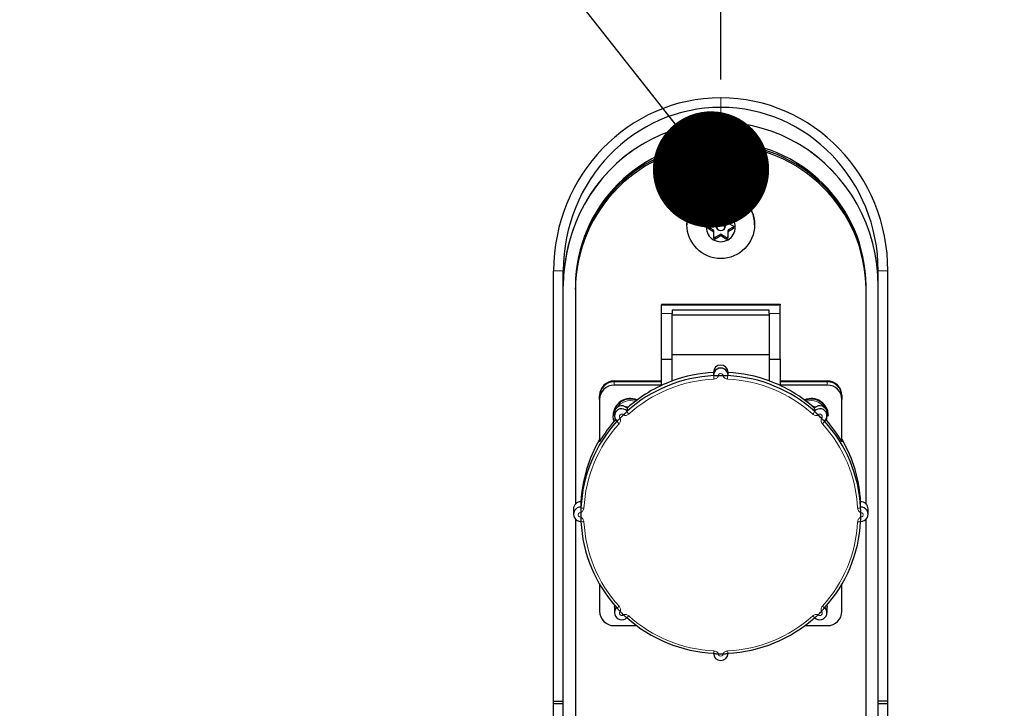
# Model space of a CAD drawing. Units: millimetres. Extents: x 19 to 6079, y 22 to 2984.
# Drawn here: x 4730 to 4933, y 1811 to 1953 of the extents above; entities that cross this region are included whole.
import ezdxf

# ---------------------------------------------------------------- set-up
doc = ezdxf.new("R2010")
doc.units = ezdxf.units.MM
doc.header["$LTSCALE"] = 30
doc.linetypes.add('SLD-Solid', pattern=[0])
doc.layers.add('-FORMAT-', color=7, linetype='SLD-Solid')
doc.styles.add('SLDTEXTSTYLE2', font='TXT', dxfattribs={"width": 0.7})
doc.dimstyles.new('SLDDIMSTYLE0', dxfattribs={"dimtxt": 60, "dimasz": 75, "dimexe": 0, "dimexo": 0.0625, "dimgap": 15, "dimtad": 1, "dimdec": 0, "dimrnd": 1e-09, "dimzin": 12, "dimdsep": 46, "dimtxsty": 'SLDTEXTSTYLE2', "dimsah": 1, "dimcen": 0.09, "dimadec": 0, "dimazin": 3, "dimtfac": 1, "dimtdec": 0, "dimtofl": 0, "dimtmove": 0, "dimatfit": 3, "dimfxl": 1, "dimfrac": 2, "dimtolj": 1, "dimtzin": 12, "dimarcsym": 0})

# ---------------------------------------------------------------- blocks, each defined once
blk = doc.blocks.new('_D_3')
at = {"layer": '-FORMAT-', "color": 7}
for p, q in [((4549.67, 1168.82), (4549.67, 2498.76)), ((5199.67, 1168.82), (5199.67, 2498.76)), ((5199.67, 2468.76), (4549.67, 2468.76))]:
    blk.add_line(p, q, dxfattribs=at)
for points in [[(4549.67, 2468.76), (4624.67, 2456.76), (4624.67, 2480.76)], [(5199.67, 2468.76), (5124.67, 2480.76), (5124.67, 2456.76)]]:
    blk.add_solid(points, dxfattribs=at)
at = {"layer": '-FORMAT-', "color": 7, "insert": (4817.05, 2546.11), "char_height": 60, "attachment_point": 1, "style": 'SLDTEXTSTYLE2'}
blk.add_mtext('650', dxfattribs=at)
blk = doc.blocks.new('_D_6')
at = {"layer": '-FORMAT-', "color": 7}
for p, q in [((4549.67, 1168.82), (4549.67, 2054.77)), ((4874.67, 1965.16), (4874.67, 2054.77)), ((4549.67, 2024.77), (4874.67, 2024.77))]:
    blk.add_line(p, q, dxfattribs=at)
for points in [[(4549.67, 2024.77), (4624.67, 2012.77), (4624.67, 2036.77)], [(4874.67, 2024.77), (4799.67, 2036.77), (4799.67, 2012.77)]]:
    blk.add_solid(points, dxfattribs=at)
at = {"layer": '-FORMAT-', "color": 7, "insert": (4688.17, 2102.12), "char_height": 60, "attachment_point": 1, "style": 'SLDTEXTSTYLE2'}
blk.add_mtext('=', dxfattribs=at)
blk = doc.blocks.new('_D_7')
at = {"layer": '-FORMAT-', "color": 7}
for p, q in [((4874.67, 1940.92), (4874.67, 2054.77)), ((5199.67, 1168.82), (5199.67, 2054.77)), ((5199.67, 2024.77), (4874.67, 2024.77))]:
    blk.add_line(p, q, dxfattribs=at)
for points in [[(4874.67, 2024.77), (4949.67, 2012.77), (4949.67, 2036.77)], [(5199.67, 2024.77), (5124.67, 2036.77), (5124.67, 2012.77)]]:
    blk.add_solid(points, dxfattribs=at)
at = {"layer": '-FORMAT-', "color": 7, "insert": (5013.17, 2102.12), "char_height": 60, "attachment_point": 1, "style": 'SLDTEXTSTYLE2'}
blk.add_mtext('=', dxfattribs=at)
blk = doc.blocks.new('_Dot')
at = {"color": 0, "linetype": 'ByBlock', "lineweight": -2}
blk.add_line((-0.5, 0), (-1, 0), dxfattribs=at)
at = {"color": 0, "linetype": 'ByBlock', "const_width": 0.5}
blk.add_lwpolyline([(-0.25, 0, 1), (0.25, 0, 1)], format="xyb", close=True, dxfattribs=at)

msp = doc.modelspace()

# ---------------------------------------------------------------- linework, layer by layer
at = {"layer": '-FORMAT-', "color": 7}
msp.add_line((4872.66, 1922.35), (4604.62, 2262.94), dxfattribs=at)
at = {"color": 8, "linetype": 'SLD-Solid', "lineweight": 18}
for p, q in [((4874.67, 1937.13), (4874.67, 1935.16)), ((4874.67, 1932.03), (4874.67, 1935.16)), ((4872.05, 1910.52), (4872.05, 1910.21)), ((4877.3, 1910.21), (4877.3, 1910.52)), ((4873.05, 1909.64), (4873.05, 1909.95)), ((4874.55, 1908.64), (4874.55, 1908.94)), ((4874.8, 1908.94), (4874.8, 1908.64)), ((4876.3, 1909.95), (4876.3, 1909.64)), ((4873.55, 1908.37), (4873.55, 1908.07)), ((4875.8, 1908.07), (4875.8, 1908.37)), ((4840.17, 1901.43), (4842.17, 1901.43)), ((4909.17, 1901.43), (4907.17, 1901.43)), ((4862.42, 1892.67), (4864.67, 1892.67)), ((4884.67, 1892.67), (4886.92, 1892.67)), ((4852.67, 1878.71), (4852.67, 1878.53)), ((4852.67, 1878.53), (4852.67, 1877.85)), ((4896.67, 1878.71), (4896.67, 1878.53)), ((4896.67, 1877.85), (4896.67, 1878.53))]:
    msp.add_line(p, q, dxfattribs=at)
at = {"color": 7, "linetype": 'SLD-Solid'}
for p, q in [((4873.17, 1912.58), (4873.17, 1911.29)), ((4874.55, 1912.22), (4873.55, 1912.79)), ((4875.8, 1912.79), (4874.8, 1912.22)), ((4876.17, 1911.43), (4876.17, 1912.58)), ((4867.67, 1910.97), (4867.67, 1910.92)), ((4873.17, 1911.29), (4872.05, 1910.64)), ((4872.05, 1910.52), (4873.05, 1909.95)), ((4873.92, 1910.75), (4873.92, 1910.43)), ((4875.42, 1910.43), (4875.42, 1910.75)), ((4877.3, 1910.64), (4876.3, 1911.22)), ((4876.3, 1909.95), (4877.3, 1910.52)), ((4881.67, 1910.92), (4881.67, 1910.97)), ((4872.05, 1910.21), (4873.05, 1909.64)), ((4873.17, 1909.73), (4873.17, 1909.43)), ((4873.17, 1909.43), (4873.17, 1908.28)), ((4873.55, 1908.37), (4874.55, 1908.94)), ((4873.55, 1908.07), (4874.55, 1908.64)), ((4874.8, 1908.94), (4875.8, 1908.37)), ((4874.8, 1908.64), (4875.8, 1908.07)), ((4876.17, 1909.43), (4876.17, 1909.73)), ((4876.17, 1908.28), (4876.17, 1909.43)), ((4876.3, 1909.64), (4877.3, 1910.21)), ((4840.17, 1812.64), (4840.17, 1901.43)), ((4842.17, 1812.64), (4842.17, 1901.43)), ((4907.17, 1812.64), (4907.17, 1901.43)), ((4909.17, 1812.64), (4909.17, 1901.43)), ((4844.67, 1897.57), (4844.67, 1897.93)), ((4844.67, 1897.57), (4844.67, 1853.32)), ((4904.67, 1897.57), (4904.67, 1897.93)), ((4904.67, 1853.32), (4904.67, 1897.57)), ((4862.42, 1894.59), (4886.92, 1894.59)), ((4862.42, 1894.59), (4862.42, 1894.41)), ((4862.42, 1894.41), (4886.92, 1894.41)), ((4862.42, 1892.67), (4862.42, 1894.41)), ((4886.92, 1894.59), (4886.92, 1894.41)), ((4886.92, 1892.67), (4886.92, 1894.41)), ((4862.42, 1883.2), (4862.42, 1892.67)), ((4884.67, 1893.31), (4864.67, 1893.31)), ((4864.67, 1893.31), (4864.67, 1892.67)), ((4864.67, 1883.25), (4864.67, 1892.67)), ((4884.67, 1892.3), (4864.67, 1892.3)), ((4884.67, 1892.67), (4884.67, 1893.31)), ((4884.67, 1892.67), (4884.67, 1883.25)), ((4886.92, 1883.2), (4886.92, 1892.67)), ((4884.67, 1884.08), (4864.67, 1884.08)), ((4862.42, 1883.2), (4864.67, 1883.2)), ((4862.42, 1877.8), (4862.42, 1883.2)), ((4864.67, 1878.74), (4864.67, 1883.25)), ((4884.67, 1883.25), (4884.67, 1878.74)), ((4884.67, 1883.2), (4886.92, 1883.2)), ((4886.92, 1883.2), (4886.92, 1877.8)), ((4873.17, 1880.51), (4873.17, 1879.9)), ((4876.17, 1879.9), (4876.17, 1880.51)), ((4852.67, 1878.71), (4862.42, 1878.71)), ((4862.42, 1878.53), (4852.67, 1878.53)), ((4886.92, 1878.71), (4896.67, 1878.71)), ((4896.67, 1878.53), (4886.92, 1878.53)), ((4862.42, 1877.85), (4852.67, 1877.85)), ((4896.67, 1877.85), (4886.92, 1877.85)), ((4849.67, 1875.73), (4849.67, 1875.55)), ((4849.67, 1874.88), (4849.67, 1875.55)), ((4849.67, 1874.88), (4849.67, 1866.64)), ((4899.67, 1875.73), (4899.67, 1875.55)), ((4899.67, 1875.55), (4899.67, 1874.88)), ((4899.67, 1866.64), (4899.67, 1874.88)), ((4852.74, 1872.11), (4852.74, 1871.5)), ((4854.96, 1873.41), (4855.67, 1873.43)), ((4854.99, 1873.39), (4855.03, 1873.41)), ((4855.33, 1873.13), (4855.33, 1872.52)), ((4893.31, 1873.74), (4894.18, 1873.28)), ((4893.43, 1873.65), (4893.5, 1873.64)), ((4894.02, 1872.52), (4894.02, 1873.13)), ((4896.61, 1871.5), (4896.61, 1872.11)), ((4852.47, 1871.6), (4852.47, 1871.49)), ((4896.87, 1871.49), (4896.87, 1871.6)), ((4849.65, 1866.16), (4849.65, 1866.65)), ((4849.86, 1866.53), (4849.65, 1866.65)), ((4899.7, 1866.65), (4899.49, 1866.53)), ((4899.7, 1866.65), (4899.7, 1866.16)), ((4845.81, 1853.8), (4845.81, 1852.7)), ((4903.54, 1852.7), (4903.54, 1853.8)), ((4844.27, 1852.31), (4844.27, 1851.21)), ((4905.07, 1851.21), (4905.07, 1852.31)), ((4844.67, 1850.2), (4844.67, 1768.96)), ((4904.67, 1768.96), (4904.67, 1850.2)), ((4849.67, 1836.78), (4849.67, 1831.21)), ((4899.67, 1831.21), (4899.67, 1836.78)), ((4852.74, 1832.03), (4852.74, 1830.93)), ((4853.25, 1831.92), (4853.25, 1831.92)), ((4896.1, 1831.92), (4896.1, 1831.92)), ((4896.61, 1830.93), (4896.61, 1832.03)), ((4855.28, 1829.9), (4855.29, 1829.9)), ((4894.07, 1829.9), (4894.06, 1829.9)), ((4852.67, 1828.23), (4857.33, 1828.23)), ((4892.02, 1828.23), (4896.67, 1828.23)), ((4873.23, 1822.52), (4873.24, 1822.52)), ((4876.11, 1822.52), (4876.11, 1822.52)), ((4840.17, 1812.64), (4842.17, 1812.64)), ((4840.17, 1812.13), (4840.17, 1812.64)), ((4840.17, 1726.6), (4840.17, 1812.13)), ((4842.17, 1812.13), (4840.17, 1812.13)), ((4842.17, 1812.13), (4842.17, 1812.64)), ((4842.17, 1770.34), (4842.17, 1812.13)), ((4909.17, 1812.64), (4907.17, 1812.64)), ((4907.17, 1812.13), (4907.17, 1812.64)), ((4907.17, 1770.34), (4907.17, 1812.13)), ((4909.17, 1812.13), (4907.17, 1812.13)), ((4909.17, 1812.13), (4909.17, 1812.64)), ((4909.17, 1726.6), (4909.17, 1812.13))]:
    msp.add_line(p, q, dxfattribs=at)
at = {"color": 7, "linetype": 'SLD-Solid', "flags": 128}
for points in [[(4871.98, 1910.58), (4872, 1910.56), (4872.05, 1910.52)], [(4877.3, 1910.52), (4877.35, 1910.56), (4877.37, 1910.58)], [(4852.65, 1870.4), (4852.56, 1870.72), (4852.47, 1871.49)], [(4852.74, 1832.03), (4852.74, 1832.05), (4852.8, 1832.43)], [(4896.55, 1832.43), (4896.61, 1832.05), (4896.61, 1832.03)]]:
    msp.add_lwpolyline(points, dxfattribs=at)
at = {"color": 8, "linetype": 'SLD-Solid', "lineweight": 18, "flags": 128}
for points in [[(4852.74, 1871.76), (4852.8, 1870.75), (4852.84, 1870.61)], [(4896.51, 1870.61), (4896.57, 1870.84), (4896.61, 1871.76)]]:
    msp.add_lwpolyline(points, dxfattribs=at)
at = {"color": 7, "linetype": 'SLD-Solid'}
for centre, radius in [((4874.68, 1910.95), 6.98), ((4874.68, 1910.43), 0.748)]:
    msp.add_circle(centre, radius, dxfattribs=at)
for centre, radius, start, end in [((4874.67, 1898.12), 30, 0.3392, 179.6608), ((4874.67, 1897.75), 30, 0.3392, 179.6608), ((4874.67, 1897.39), 30, 0.3392, 179.6608), ((4874.67, 1910.93), 7, 0.313, 179.687), ((4874.65, 1910.43), 2.97, 119.7097, 179.9184), ((4874.67, 1910.39), 3.02, 60.2088, 119.7912), ((4873.42, 1912.58), 0.25, 59.9842, 179.6453), ((4875.92, 1912.58), 0.25, 0.3547, 120.0158), ((4874.7, 1910.43), 2.97, 0.0816, 60.2903), ((4874.65, 1910.43), 2.97, 180.0816, 240.2903), ((4872.17, 1910.43), 0.247, 119.6615, 240.3385), ((4874.67, 1910.74), 0.992, 89.5705, 240.1826), ((4874.67, 1910.75), 0.747, 89.7865, 179.7849), ((4874.67, 1912.44), 0.252, 240.2088, 299.7912), ((4874.68, 1910.73), 0.992, 299.8752, 90.3718), ((4874.68, 1910.75), 0.747, 0.2151, 90.2135), ((4876.42, 1911.43), 0.248, 180.0816, 240.2903), ((4874.7, 1910.43), 2.97, 299.7097, 359.9184), ((4877.18, 1910.43), 0.247, 299.6615, 60.3385), ((4872.93, 1909.73), 0.248, 0.0816, 60.2903), ((4872.93, 1909.43), 0.248, 0.0816, 60.2903), ((4873.42, 1908.59), 0.25, 180.3547, 300.0158), ((4874.67, 1908.72), 0.252, 60.2088, 119.7912), ((4874.67, 1908.42), 0.252, 60.2088, 119.7912), ((4875.92, 1908.59), 0.25, 239.9842, 359.6453), ((4876.42, 1909.73), 0.248, 119.7097, 179.9184), ((4876.42, 1909.43), 0.248, 119.7097, 179.9184), ((4873.42, 1908.28), 0.25, 180.3547, 300.0158), ((4874.67, 1910.47), 3.02, 240.2088, 299.7912), ((4875.92, 1908.28), 0.25, 239.9842, 359.6453), ((4874.67, 1880.5), 1.5, 0.3423, 179.6577), ((4874.67, 1851.42), 29.09, 92.9488, 110.101), ((4874.67, 1879.89), 1.5, 358.8551, 181.1449), ((4874.68, 1851.42), 29.09, 69.899, 87.0512), ((4852.66, 1875.72), 2.99, 89.7865, 179.7849), ((4852.66, 1875.54), 2.99, 89.7865, 179.7849), ((4874.65, 1850.84), 29.01, 92.8054, 131.8923), ((4874.62, 1851.55), 28.94, 110.0925, 131.7987), ((4874.67, 1850.66), 29.12, 89.0161, 90.9839), ((4874.69, 1850.84), 29.01, 48.1077, 87.1946), ((4874.73, 1851.55), 28.94, 48.2013, 69.9075), ((4896.69, 1875.72), 2.99, 0.2151, 90.2135), ((4896.69, 1875.54), 2.99, 0.2151, 90.2135), ((4852.66, 1874.87), 2.99, 89.7865, 179.7849), ((4896.69, 1874.87), 2.99, 0.2151, 90.2135), ((4855.97, 1871.59), 3.5, 66.5166, 179.7281), ((4893.38, 1871.58), 3.5, 0.3427, 113.4125), ((4893.38, 1871.47), 3.49, 0.2613, 111.7255), ((4854.24, 1872.1), 1.5, 43.5951, 179.6235), ((4854.24, 1871.5), 1.49, 43.2985, 226.2728), ((4895.11, 1872.1), 1.5, 0.3765, 136.4049), ((4895.11, 1871.5), 1.49, 313.7272, 136.7015), ((4874.35, 1851.15), 28.58, 137.6027, 177.0933), ((4874.45, 1851.74), 28.69, 138.5277, 149.8099), ((4874.52, 1850.94), 28.79, 133.7944, 135.7769), ((4874.83, 1850.94), 28.79, 44.2231, 46.2056), ((4875, 1851.15), 28.58, 2.9067, 42.3973), ((4874.9, 1851.74), 28.69, 30.1901, 41.3474), ((4874.3, 1852.3), 28.53, 149.7992, 176.9926), ((4875.05, 1852.3), 28.53, 3.0074, 30.2008), ((4845.77, 1852.3), 1.49, 88.307, 179.7774), ((4903.58, 1852.3), 1.49, 0.2226, 91.693), ((4845.77, 1851.21), 1.49, 88.1707, 271.8293), ((4874.25, 1851.09), 28.47, 179.0013, 180.9987), ((4903.58, 1851.21), 1.49, 268.1707, 91.8293), ((4875.1, 1851.09), 28.47, 359.0013, 0.9987), ((4874.35, 1851.19), 28.58, 182.9067, 222.3973), ((4875, 1851.19), 28.58, 317.6027, 357.0933), ((4852.66, 1831.22), 2.99, 180.2151, 270.2135), ((4854.24, 1830.93), 1.49, 133.638, 315.6038), ((4874.52, 1851.24), 28.79, 224.2231, 226.2056), ((4895.11, 1830.93), 1.49, 224.4818, 46.2763), ((4874.83, 1851.24), 28.79, 313.7944, 315.7769), ((4896.69, 1831.22), 2.99, 269.7865, 359.7849), ((4874.65, 1851.5), 29.01, 228.1077, 267.1946), ((4874.69, 1851.5), 29.01, 272.8054, 311.8923), ((4874.67, 1822.54), 1.5, 180.3423, 359.6577), ((4874.67, 1851.52), 29.12, 269.0161, 270.9839)]:
    msp.add_arc(centre, radius, start, end, dxfattribs=at)
at = {"color": 8, "linetype": 'SLD-Solid', "lineweight": 18}
for centre, radius, start, end in [((4874.67, 1879.77), 0.5, 359.8484, 180.1516), ((4874.66, 1850.74), 28.4, 92.8054, 131.8923), ((4909.74, 1881.01), 36.52, 181.8642, 182.9906), ((4839.61, 1881.01), 36.52, 357.0094, 358.1358), ((4874.69, 1850.74), 28.4, 48.1077, 87.1946), ((4855.97, 1871.46), 3.5, 68.3598, 179.6534), ((4855.97, 1871.42), 3.26, 71.672, 146.1261), ((4893.37, 1871.42), 3.26, 33.8946, 108.3073), ((4854.24, 1871.37), 0.498, 44.29, 225.2813), ((4857.44, 1873.59), 2.45, 207.9461, 224.2747), ((4891.91, 1873.59), 2.45, 315.7253, 332.0539), ((4895.11, 1871.37), 0.498, 314.7187, 135.71), ((4874.36, 1851.04), 27.97, 137.6027, 177.0933), ((4855.07, 1871.55), 2.15, 211.8838, 230.3199), ((4894.28, 1871.55), 2.15, 309.6801, 328.1162), ((4874.99, 1851.04), 27.97, 2.9067, 42.3973), ((4845.77, 1851.09), 0.496, 89.1603, 270.8397), ((4846.37, 1853.63), 1.17, 241.3134, 272.3864), ((4902.98, 1853.63), 1.17, 267.6136, 298.6866), ((4903.58, 1851.09), 0.496, 269.1603, 90.8397), ((4846.26, 1850.75), 1.1, 246.1091, 278.5577), ((4874.36, 1851.08), 27.97, 182.9067, 222.3973), ((4874.99, 1851.08), 27.97, 317.6027, 357.0933), ((4903.09, 1850.75), 1.1, 261.4423, 293.8909), ((4852.86, 1832.98), 1.13, 289.9957, 317.7068), ((4854.24, 1830.81), 0.498, 134.7187, 315.71), ((4895.11, 1830.81), 0.498, 224.29, 45.2813), ((4896.49, 1832.98), 1.13, 222.2813, 250.025), ((4854.73, 1830.96), 1.2, 297.427, 323.1368), ((4874.66, 1851.38), 28.4, 228.1077, 267.1946), ((4874.69, 1851.38), 28.4, 272.8054, 311.8923), ((4894.62, 1830.96), 1.2, 216.8601, 242.5784), ((4859.67, 1823.58), 13.61, 355.5085, 357.6188), ((4889.66, 1823.58), 13.58, 182.3798, 184.4938), ((4874.67, 1822.41), 0.5, 179.8484, 0.1516)]:
    msp.add_arc(centre, radius, start, end, dxfattribs=at)
at = {"color": 7, "linetype": 'SLD-Solid'}
for centre, major_axis, ratio, start_param, end_param in [((4874.67, 1901.43), (0, 35.7), 0.966352, 0, 1.570796), ((4874.67, 1901.43), (0, 35.7), 0.966352, 4.712389, 6.283185), ((4874.67, 1901.43), (0, 33.73), 0.963486, 0, 1.570796), ((4874.67, 1901.43), (0, 33.73), 0.963486, 4.712389, 6.283185), ((4874.67, 1898.3), (0, 33.73), 0.963486, 4.712389, 7.853982)]:
    msp.add_ellipse(centre, major_axis=major_axis, ratio=ratio, start_param=start_param, end_param=end_param, dxfattribs=at)
at = {"color": 8, "linetype": 'SLD-Solid', "lineweight": 18}
for start_param, end_param in [(0, 1.570796), (4.712389, 6.283185)]:
    msp.add_ellipse((4874.67, 1898.3), major_axis=(0, 33.73), ratio=0.963486, start_param=start_param, end_param=end_param, dxfattribs=at)
at = {"color": 7, "linetype": 'SLD-Solid'}
for points, knots in [([(4873.23, 1879.82), (4873.22, 1879.82), (4873.19, 1879.84), (4873.18, 1879.85), (4873.18, 1879.86)], [0, 0, 0, 0, 0.362374, 1, 1, 1, 1]), ([(4874.17, 1879.77), (4874.06, 1879.77), (4873.84, 1879.77), (4873.54, 1879.78), (4873.34, 1879.8), (4873.26, 1879.81), (4873.23, 1879.82)], [0, 0, 0, 0, 0.275512, 0.551032, 0.826647, 1, 1, 1, 1]), ([(4876.11, 1879.82), (4876.07, 1879.81), (4875.97, 1879.79), (4875.71, 1879.77), (4875.43, 1879.77), (4875.25, 1879.77), (4875.17, 1879.77)], [0, 0, 0, 0, 0.26727, 0.542873, 0.818508, 1, 1, 1, 1]), ([(4876.17, 1879.86), (4876.16, 1879.85), (4876.15, 1879.83), (4876.12, 1879.82), (4876.11, 1879.82)], [0, 0, 0, 0, 0.970417, 1, 1, 1, 1]), ([(4855.28, 1872.44), (4855.25, 1872.4), (4855.18, 1872.31), (4854.99, 1872.11), (4854.78, 1871.9), (4854.65, 1871.77), (4854.6, 1871.72)], [0, 0, 0, 0, 0.26727, 0.542873, 0.818508, 1, 1, 1, 1]), ([(4855.33, 1872.52), (4855.32, 1872.5), (4855.31, 1872.48), (4855.28, 1872.44), (4855.28, 1872.44)], [0, 0, 0, 0, 0.970417, 1, 1, 1, 1]), ([(4894.07, 1872.44), (4894.06, 1872.45), (4894.03, 1872.49), (4894.03, 1872.51), (4894.02, 1872.52)], [0, 0, 0, 0, 0.362374, 1, 1, 1, 1]), ([(4894.75, 1871.72), (4894.67, 1871.8), (4894.51, 1871.96), (4894.29, 1872.18), (4894.14, 1872.34), (4894.09, 1872.41), (4894.07, 1872.44)], [0, 0, 0, 0, 0.275512, 0.551032, 0.826647, 1, 1, 1, 1]), ([(4853.25, 1870.42), (4853.24, 1870.41), (4853.21, 1870.4), (4853.21, 1870.41), (4853.21, 1870.42)], [0, 0, 0, 0, 0.362374, 1, 1, 1, 1]), ([(4853.89, 1871.02), (4853.81, 1870.94), (4853.66, 1870.78), (4853.45, 1870.59), (4853.31, 1870.47), (4853.27, 1870.43), (4853.25, 1870.42)], [0, 0, 0, 0, 0.2755119, 0.5510323, 0.8266467, 1, 1, 1, 1]), ([(4896.1, 1870.42), (4896.07, 1870.44), (4896.01, 1870.49), (4895.83, 1870.65), (4895.64, 1870.84), (4895.51, 1870.97), (4895.46, 1871.02)], [0, 0, 0, 0, 0.26727, 0.542873, 0.818508, 1, 1, 1, 1]), ([(4896.14, 1870.42), (4896.14, 1870.41), (4896.13, 1870.4), (4896.1, 1870.42), (4896.1, 1870.42)], [0, 0, 0, 0, 0.970417, 1, 1, 1, 1]), ([(4845.81, 1852.6), (4845.81, 1852.54), (4845.8, 1852.42), (4845.79, 1852.14), (4845.78, 1851.85), (4845.78, 1851.66), (4845.78, 1851.59)], [0, 0, 0, 0, 0.2672695, 0.5428731, 0.8185082, 1, 1, 1, 1]), ([(4845.81, 1852.7), (4845.81, 1852.68), (4845.81, 1852.65), (4845.81, 1852.6), (4845.81, 1852.6)], [0, 0, 0, 0, 0.970417, 1, 1, 1, 1]), ([(4903.54, 1852.6), (4903.54, 1852.62), (4903.54, 1852.67), (4903.54, 1852.69), (4903.54, 1852.7)], [0, 0, 0, 0, 0.3623738, 1, 1, 1, 1]), ([(4903.57, 1851.59), (4903.57, 1851.7), (4903.56, 1851.93), (4903.55, 1852.24), (4903.54, 1852.47), (4903.54, 1852.56), (4903.54, 1852.6)], [0, 0, 0, 0, 0.275512, 0.551032, 0.826647, 1, 1, 1, 1]), ([(4845.78, 1850.59), (4845.78, 1850.48), (4845.79, 1850.26), (4845.8, 1849.99), (4845.81, 1849.81), (4845.81, 1849.76), (4845.81, 1849.74)], [0, 0, 0, 0, 0.275512, 0.551032, 0.826647, 1, 1, 1, 1]), ([(4903.54, 1849.74), (4903.54, 1849.78), (4903.55, 1849.85), (4903.56, 1850.08), (4903.57, 1850.34), (4903.57, 1850.52), (4903.57, 1850.59)], [0, 0, 0, 0, 0.26727, 0.542873, 0.818508, 1, 1, 1, 1]), ([(4853.25, 1831.92), (4853.25, 1831.91), (4853.26, 1831.9), (4853.27, 1831.89), (4853.27, 1831.89), (4853.27, 1831.89), (4853.27, 1831.89)], [0, 0, 0, 0, 0.126142, 0.391541, 0.723359, 1, 1, 1, 1]), ([(4853.25, 1831.92), (4853.28, 1831.88), (4853.34, 1831.78), (4853.52, 1831.57), (4853.71, 1831.35), (4853.84, 1831.22), (4853.89, 1831.16)], [0, 0, 0, 0, 0.26727, 0.542873, 0.818508, 1, 1, 1, 1]), ([(4895.46, 1831.16), (4895.54, 1831.24), (4895.69, 1831.41), (4895.9, 1831.65), (4896.03, 1831.82), (4896.08, 1831.9), (4896.1, 1831.92)], [0, 0, 0, 0, 0.275512, 0.551032, 0.826647, 1, 1, 1, 1]), ([(4854.6, 1830.46), (4854.68, 1830.38), (4854.84, 1830.23), (4855.06, 1830.05), (4855.21, 1829.94), (4855.26, 1829.91), (4855.28, 1829.9)], [0, 0, 0, 0, 0.275512, 0.551032, 0.826647, 1, 1, 1, 1]), ([(4894.07, 1829.9), (4894.1, 1829.92), (4894.17, 1829.96), (4894.36, 1830.11), (4894.57, 1830.28), (4894.7, 1830.41), (4894.75, 1830.46)], [0, 0, 0, 0, 0.26727, 0.542873, 0.818508, 1, 1, 1, 1]), ([(4873.23, 1822.52), (4873.28, 1822.51), (4873.38, 1822.48), (4873.64, 1822.44), (4873.91, 1822.42), (4874.1, 1822.41), (4874.17, 1822.41)], [0, 0, 0, 0, 0.26727, 0.542873, 0.818508, 1, 1, 1, 1]), ([(4875.17, 1822.41), (4875.29, 1822.41), (4875.51, 1822.42), (4875.81, 1822.45), (4876.01, 1822.49), (4876.09, 1822.51), (4876.11, 1822.52)], [0, 0, 0, 0, 0.275512, 0.551032, 0.826647, 1, 1, 1, 1])]:
    msp.add_open_spline(points, degree=3, knots=knots, dxfattribs=at)
at = {"color": 8, "linetype": 'SLD-Solid', "lineweight": 18}
for points, knots in [([(4874.17, 1879.77), (4874.17, 1879.77), (4874.17, 1879.76), (4874.16, 1879.71), (4874.12, 1879.62), (4874.02, 1879.46), (4873.84, 1879.29), (4873.57, 1879.14), (4873.36, 1879.12), (4873.27, 1879.1)], [0, 0, 0, 0, 0.005232, 0.035715, 0.130417, 0.251745, 0.495966, 0.762007, 1, 1, 1, 1]), ([(4876.08, 1879.1), (4875.99, 1879.12), (4875.78, 1879.14), (4875.51, 1879.29), (4875.33, 1879.46), (4875.23, 1879.62), (4875.19, 1879.71), (4875.18, 1879.76), (4875.18, 1879.77), (4875.17, 1879.77)], [0, 0, 0, 0, 0.237993, 0.504034, 0.748255, 0.869583, 0.964285, 0.994768, 1, 1, 1, 1]), ([(4855.69, 1871.88), (4855.62, 1871.82), (4855.45, 1871.7), (4855.16, 1871.61), (4854.91, 1871.61), (4854.74, 1871.65), (4854.65, 1871.69), (4854.61, 1871.71), (4854.6, 1871.72), (4854.6, 1871.72)], [0, 0, 0, 0, 0.237993, 0.504034, 0.748255, 0.869583, 0.964285, 0.994768, 1, 1, 1, 1]), ([(4894.75, 1871.72), (4894.75, 1871.72), (4894.74, 1871.71), (4894.7, 1871.69), (4894.61, 1871.65), (4894.44, 1871.61), (4894.19, 1871.61), (4893.9, 1871.7), (4893.73, 1871.82), (4893.66, 1871.88)], [0, 0, 0, 0, 0.005232, 0.035715, 0.130417, 0.251745, 0.495966, 0.762007, 1, 1, 1, 1]), ([(4853.89, 1871.02), (4853.89, 1871.02), (4853.9, 1871.01), (4853.92, 1870.96), (4853.95, 1870.87), (4853.99, 1870.69), (4853.98, 1870.43), (4853.89, 1870.14), (4853.76, 1869.98), (4853.7, 1869.9)], [0, 0, 0, 0, 0.005232, 0.035715, 0.130417, 0.251745, 0.495966, 0.762007, 1, 1, 1, 1]), ([(4895.65, 1869.9), (4895.59, 1869.98), (4895.46, 1870.14), (4895.37, 1870.43), (4895.36, 1870.69), (4895.4, 1870.87), (4895.43, 1870.96), (4895.45, 1871.01), (4895.46, 1871.02), (4895.46, 1871.02)], [0, 0, 0, 0, 0.237993, 0.504034, 0.748255, 0.869583, 0.964285, 0.994768, 1, 1, 1, 1]), ([(4846.42, 1852.46), (4846.41, 1852.36), (4846.38, 1852.16), (4846.24, 1851.9), (4846.07, 1851.72), (4845.93, 1851.64), (4845.84, 1851.6), (4845.79, 1851.59), (4845.78, 1851.59), (4845.78, 1851.59)], [0, 0, 0, 0, 0.237993, 0.504034, 0.748255, 0.869583, 0.964285, 0.994768, 1, 1, 1, 1]), ([(4903.57, 1851.59), (4903.57, 1851.59), (4903.56, 1851.59), (4903.51, 1851.6), (4903.42, 1851.64), (4903.28, 1851.72), (4903.1, 1851.9), (4902.97, 1852.16), (4902.94, 1852.36), (4902.93, 1852.46)], [0, 0, 0, 0, 0.005232, 0.035715, 0.130417, 0.251745, 0.495966, 0.762007, 1, 1, 1, 1]), ([(4845.78, 1850.59), (4845.78, 1850.59), (4845.79, 1850.59), (4845.84, 1850.57), (4845.93, 1850.53), (4846.07, 1850.43), (4846.24, 1850.24), (4846.38, 1849.96), (4846.41, 1849.76), (4846.42, 1849.66)], [0, 0, 0, 0, 0.0052317, 0.0357146, 0.1304168, 0.2517449, 0.4959657, 0.7620065, 1, 1, 1, 1]), ([(4902.93, 1849.66), (4902.94, 1849.76), (4902.97, 1849.96), (4903.1, 1850.24), (4903.28, 1850.43), (4903.42, 1850.53), (4903.51, 1850.57), (4903.56, 1850.59), (4903.57, 1850.59), (4903.57, 1850.59)], [0, 0, 0, 0, 0.237993, 0.504034, 0.748255, 0.869583, 0.964285, 0.994768, 1, 1, 1, 1]), ([(4853.7, 1832.22), (4853.76, 1832.14), (4853.89, 1831.98), (4853.98, 1831.7), (4853.99, 1831.46), (4853.95, 1831.3), (4853.92, 1831.22), (4853.9, 1831.17), (4853.89, 1831.16), (4853.89, 1831.16)], [0, 0, 0, 0, 0.237993, 0.504034, 0.748255, 0.869583, 0.964285, 0.994768, 1, 1, 1, 1]), ([(4895.46, 1831.16), (4895.46, 1831.16), (4895.45, 1831.17), (4895.43, 1831.22), (4895.4, 1831.3), (4895.36, 1831.46), (4895.37, 1831.7), (4895.46, 1831.98), (4895.59, 1832.14), (4895.65, 1832.22)], [0, 0, 0, 0, 0.005232, 0.035715, 0.130417, 0.251745, 0.495966, 0.762007, 1, 1, 1, 1]), ([(4854.6, 1830.46), (4854.6, 1830.46), (4854.61, 1830.47), (4854.65, 1830.49), (4854.74, 1830.52), (4854.91, 1830.54), (4855.16, 1830.53), (4855.45, 1830.43), (4855.62, 1830.3), (4855.69, 1830.24)], [0, 0, 0, 0, 0.005232, 0.035715, 0.130417, 0.251745, 0.495966, 0.762007, 1, 1, 1, 1]), ([(4893.66, 1830.24), (4893.73, 1830.3), (4893.9, 1830.43), (4894.19, 1830.53), (4894.44, 1830.54), (4894.61, 1830.52), (4894.7, 1830.49), (4894.74, 1830.47), (4894.75, 1830.46), (4894.75, 1830.46)], [0, 0, 0, 0, 0.237993, 0.504034, 0.748255, 0.869583, 0.964285, 0.994768, 1, 1, 1, 1]), ([(4873.27, 1823.02), (4873.36, 1823), (4873.57, 1822.98), (4873.84, 1822.85), (4874.02, 1822.69), (4874.12, 1822.55), (4874.16, 1822.47), (4874.17, 1822.42), (4874.17, 1822.41), (4874.17, 1822.41)], [0, 0, 0, 0, 0.237993, 0.504034, 0.748255, 0.869583, 0.964285, 0.994768, 1, 1, 1, 1]), ([(4875.17, 1822.41), (4875.18, 1822.41), (4875.18, 1822.42), (4875.19, 1822.47), (4875.23, 1822.55), (4875.33, 1822.69), (4875.51, 1822.85), (4875.78, 1822.98), (4875.99, 1823), (4876.08, 1823.02)], [0, 0, 0, 0, 0.005232, 0.035715, 0.130417, 0.251745, 0.495966, 0.762007, 1, 1, 1, 1])]:
    msp.add_open_spline(points, degree=3, knots=knots, dxfattribs=at)

# ---------------------------------------------------------------- block references
at = {"layer": '-FORMAT-', "color": 7, "xscale": 24, "yscale": 24, "rotation": 308.2021169879458}
msp.add_blockref('_Dot', (4872.66, 1922.35, -121.57), dxfattribs=at)

# ---------------------------------------------------------------- dimensions: what is measured, and where the dimension line sits
at = {"layer": '-FORMAT-', "color": 7}
dim = msp.add_linear_dim(base=(4549.67, 2468.76), p1=(5199.67, 1138.82), p2=(4549.67, 1138.82), dimstyle='SLDDIMSTYLE0', dxfattribs=at)
dim.commit()
dim.dimension.update_dxf_attribs({"geometry": '_D_3', "text_midpoint": (4874.67, 2468.76), "dimtype": 160})
for p1, p2, picture, middle in [((4549.67, 1138.82), (4874.67, 1935.16), '_D_6', (4712.17, 2024.77)), ((5199.67, 1138.82), (4874.67, 1910.92), '_D_7', (5037.17, 2024.77))]:
    dim = msp.add_linear_dim(base=(4874.67, 2024.77), p1=p1, p2=p2, text='=', dimstyle='SLDDIMSTYLE0', dxfattribs=at)
    dim.commit()
    dim.dimension.update_dxf_attribs({"geometry": picture, "text_midpoint": middle, "dimtype": 160})

doc.saveas('drawing.dxf')
